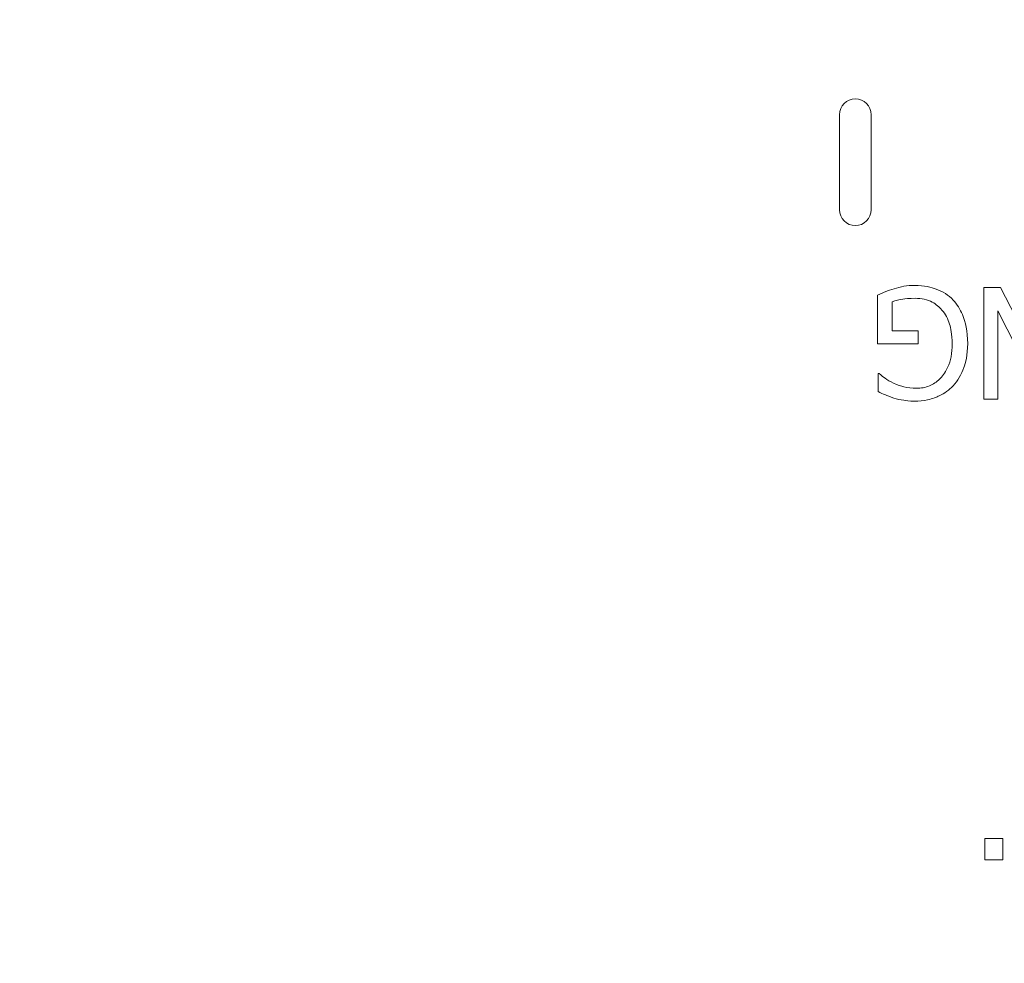
# Model space of a CAD drawing. Units: inches. Extents: x 63807 to 127562, y 32505 to 64408.
# Drawn here: x 63832 to 63834, y 32569 to 32571 of the extents above; entities that cross this region are included whole.
import ezdxf

# ---------------------------------------------------------------- set-up
doc = ezdxf.new("R2010")
doc.units = ezdxf.units.IN
doc.header["$LTSCALE"] = 0.5
doc.styles.add('StyroRailLight', font='ufonts.com_din-light_2.ttf')
doc.dimstyles.get("Standard").update_dxf_attribs({"dimtxt": 1, "dimasz": 0.6, "dimexe": 0.5, "dimexo": 1, "dimgap": 0.09, "dimtad": 1, "dimdec": 3, "dimzin": 0, "dimdsep": 46, "dimtxsty": 'StyroRailLight', "dimblk": 'ARCHTICK', "dimcen": 0.09, "dimadec": 1, "dimazin": 0, "dimtfac": 0.8, "dimtdec": 3, "dimtofl": 0, "dimtmove": 0, "dimatfit": 3, "dimfxl": 1, "dimfrac": 1, "dimtolj": 1, "dimtzin": 0, "dimarcsym": 0})

# ---------------------------------------------------------------- blocks, each defined once
blk = doc.blocks.new('_ARCHTICK')
at = {"color": 0, "linetype": 'ByBlock', "const_width": 0.15}
blk.add_lwpolyline([(-0.5, -0.5), (0.5, 0.5)], dxfattribs=at)
blk = doc.blocks.new('*D681')
at = {"color": 0, "linetype": 'Continuous', "lineweight": -2, "transparency": 16777216}
for p, q in [((63834.0721, 32612.1323), (63822.4656, 32612.1323)), ((63822.9656, 32612.1323), (63822.9656, 32560.1323)), ((63830.5571, 32560.1323), (63822.4656, 32560.1323))]:
    blk.add_line(p, q, dxfattribs=at)
at = {"layer": 'DEFPOINTS', "color": 0, "linetype": 'Continuous', "transparency": 16777216}
for p in [(63835.0721, 32612.1323), (63822.9656, 32560.1323), (63831.5571, 32560.1323)]:
    blk.add_point(p, dxfattribs=at)
at = {"color": 0, "linetype": 'Continuous', "lineweight": -2, "transparency": 16777216, "xscale": 0.6, "yscale": 0.6, "zscale": 0.6}
for p, rotation in [((63822.9656, 32612.1323), 90), ((63822.9656, 32560.1323), 270)]:
    blk.add_blockref('_ARCHTICK', p, dxfattribs=dict(at, rotation=rotation))
at = {"color": 0, "linetype": 'Continuous', "lineweight": 0, "transparency": 16777216, "insert": (63822.3667, 32591.0526), "char_height": 1, "attachment_point": 5, "rotation": 90, "style": 'StyroRailLight'}
blk.add_mtext('\\A1;52.000"', dxfattribs=at)
blk = doc.blocks.new('*D685')
at = {"color": 0, "linetype": 'Continuous', "lineweight": -2, "transparency": 16777216}
for p, q in [((63829.7803, 32610.1323), (63825.3947, 32610.1323)), ((63825.8947, 32610.1323), (63825.8947, 32562.1323)), ((63833.1553, 32562.1323), (63825.3947, 32562.1323))]:
    blk.add_line(p, q, dxfattribs=at)
at = {"layer": 'DEFPOINTS', "color": 0, "linetype": 'Continuous', "transparency": 16777216}
for p in [(63830.7803, 32610.1323), (63825.8947, 32562.1323), (63834.1553, 32562.1323)]:
    blk.add_point(p, dxfattribs=at)
at = {"color": 0, "linetype": 'Continuous', "lineweight": -2, "transparency": 16777216, "xscale": 0.6, "yscale": 0.6, "zscale": 0.6}
for p, rotation in [((63825.8947, 32610.1323), 90), ((63825.8947, 32562.1323), 270)]:
    blk.add_blockref('_ARCHTICK', p, dxfattribs=dict(at, rotation=rotation))
at = {"color": 0, "linetype": 'Continuous', "lineweight": 0, "transparency": 16777216, "insert": (63825.2965, 32586.739), "char_height": 1, "attachment_point": 5, "rotation": 90, "style": 'StyroRailLight'}
blk.add_mtext('\\A1;48.000"', dxfattribs=at)

msp = doc.modelspace()

# ---------------------------------------------------------------- linework, layer by layer
at = {"lineweight": 20}
for p, q in [((63833.3649, 32571.0698), (63833.3649, 32570.8823)), ((63833.4274, 32570.8823), (63833.4274, 32571.0698)), ((63833.6827, 32570.7287), (63833.6499, 32570.7287)), ((63833.6499, 32570.7287), (63833.6499, 32570.5087)), ((63833.78, 32570.5391), (63833.6827, 32570.7287)), ((63833.44, 32570.7141), (63833.44, 32570.618)), ((63833.4689, 32570.6437), (63833.4689, 32570.7006)), ((63833.6771, 32570.6829), (63833.7657, 32570.5087)), ((63833.6771, 32570.5087), (63833.6771, 32570.6829)), ((63833.5199, 32570.6437), (63833.4689, 32570.6437)), ((63833.5199, 32570.618), (63833.5199, 32570.6437)), ((63833.44, 32570.618), (63833.5199, 32570.618)), ((63833.4434, 32570.559), (63833.4409, 32570.559)), ((63833.4409, 32570.559), (63833.4409, 32570.5237)), ((63833.6499, 32570.5087), (63833.6771, 32570.5087)), ((63833.6518, 32569.6421), (63833.6518, 32569.6)), ((63833.6871, 32569.6421), (63833.6518, 32569.6421)), ((63833.6871, 32569.6), (63833.6871, 32569.6421)), ((63833.6518, 32569.6), (63833.6871, 32569.6))]:
    msp.add_line(p, q, dxfattribs=at)
for centre, start, end in [((63833.3961, 32571.0698), 0, 180), ((63833.3961, 32570.8823), 180, 0)]:
    msp.add_arc(centre, 0.0312, start, end, dxfattribs=at)
for points, knots in [([(63833.4725, 32570.7266), (63833.4666, 32570.7249), (63833.4607, 32570.7227), (63833.4536, 32570.7199), (63833.4457, 32570.7167), (63833.44, 32570.7141)], [-0.2351796, -0.2351796, -0.2351796, -0.2351796, -0.0473633, -0.0473633, 0, 0, 0, 0]), ([(63833.5131, 32570.733), (63833.5063, 32570.733), (63833.4988, 32570.7327), (63833.4855, 32570.7302), (63833.4789, 32570.7285), (63833.4725, 32570.7266)], [-0.103388, -0.103388, -0.103388, -0.103388, -0.0512906, -0.0512906, 0, 0, 0, 0]), ([(63833.5891, 32570.7043), (63833.5845, 32570.7091), (63833.5794, 32570.7133), (63833.5681, 32570.7206), (63833.5621, 32570.7236), (63833.5462, 32570.7294), (63833.5325, 32570.733), (63833.5131, 32570.733)], [-0.3400941, -0.3400941, -0.3400941, -0.3400941, -0.2443869, -0.2443869, -0.1473582, -0.1473582, 0, 0, 0, 0]), ([(63833.4689, 32570.7006), (63833.4753, 32570.7033), (63833.4827, 32570.7049), (63833.494, 32570.7066), (63833.5028, 32570.7077), (63833.5142, 32570.7077)], [-0.221312, -0.221312, -0.221312, -0.221312, -0.0870756, -0.0870756, 0, 0, 0, 0]), ([(63833.5142, 32570.7077), (63833.5202, 32570.7077), (63833.5263, 32570.7071), (63833.5377, 32570.7045), (63833.543, 32570.7026), (63833.5554, 32570.6961), (63833.5618, 32570.6908), (63833.5671, 32570.6844)], [-0.1527296, -0.1527296, -0.1527296, -0.1527296, -0.1070231, -0.1070231, -0.0640713, -0.0640713, 0, 0, 0, 0]), ([(63833.6178, 32570.6186), (63833.6178, 32570.6425), (63833.6137, 32570.6608), (63833.6031, 32570.6861), (63833.5971, 32570.6959), (63833.5891, 32570.7043)], [-0.2092455, -0.2092455, -0.2092455, -0.2092455, -0.08848, -0.08848, 0, 0, 0, 0]), ([(63833.5671, 32570.6844), (63833.5705, 32570.6804), (63833.5734, 32570.6762), (63833.5784, 32570.6668), (63833.5805, 32570.6616), (63833.5842, 32570.6495), (63833.5873, 32570.6372), (63833.5873, 32570.6177)], [-0.3713935, -0.3713935, -0.3713935, -0.3713935, -0.2642081, -0.2642081, -0.1491536, -0.1491536, 0, 0, 0, 0]), ([(63833.5873, 32570.6177), (63833.5873, 32570.6092), (63833.5866, 32570.6007), (63833.5836, 32570.585), (63833.5814, 32570.5778), (63833.5733, 32570.5602), (63833.5672, 32570.5529), (63833.5565, 32570.5425), (63833.55, 32570.5381), (63833.5342, 32570.5316), (63833.5254, 32570.5301), (63833.5163, 32570.5301)], [-0.2547775, -0.2547775, -0.2547775, -0.2547775, -0.2167607, -0.2167607, -0.182671, -0.182671, -0.1299285, -0.1299285, -0.0689554, -0.0689554, 0, 0, 0, 0]), ([(63833.5889, 32570.535), (63833.5936, 32570.54), (63833.5977, 32570.5455), (63833.6049, 32570.5576), (63833.6079, 32570.5642), (63833.6134, 32570.5797), (63833.6178, 32570.5951), (63833.6178, 32570.6186)], [-0.4490378, -0.4490378, -0.4490378, -0.4490378, -0.3167325, -0.3167325, -0.1785227, -0.1785227, 0, 0, 0, 0]), ([(63833.4712, 32570.5405), (63833.4653, 32570.5432), (63833.4592, 32570.5465), (63833.4508, 32570.5528), (63833.4471, 32570.5558), (63833.4434, 32570.559)], [-0.07972291, -0.07972291, -0.07972291, -0.07972291, -0.03702335, -0.03702335, 0, 0, 0, 0]), ([(63833.5163, 32570.5301), (63833.508, 32570.5301), (63833.4997, 32570.531), (63833.487, 32570.5343), (63833.479, 32570.5366), (63833.4712, 32570.5405)], [-0.1808872, -0.1808872, -0.1808872, -0.1808872, -0.066279, -0.066279, 0, 0, 0, 0]), ([(63833.5129, 32570.5048), (63833.5216, 32570.5048), (63833.5302, 32570.5056), (63833.549, 32570.5096), (63833.5567, 32570.5128), (63833.5721, 32570.5201), (63833.5812, 32570.5266), (63833.5889, 32570.535)], [-0.1644283, -0.1644283, -0.1644283, -0.1644283, -0.1294674, -0.1294674, -0.0865854, -0.0865854, 0, 0, 0, 0]), ([(63833.4409, 32570.5237), (63833.4454, 32570.5214), (63833.451, 32570.5189), (63833.4582, 32570.5158), (63833.4648, 32570.513), (63833.4721, 32570.5109)], [-0.1588596, -0.1588596, -0.1588596, -0.1588596, -0.0578105, -0.0578105, 0, 0, 0, 0]), ([(63833.4721, 32570.5109), (63833.4785, 32570.5089), (63833.485, 32570.5075), (63833.4953, 32570.5058), (63833.5026, 32570.5048), (63833.5129, 32570.5048)], [-0.215997, -0.215997, -0.215997, -0.215997, -0.0788152, -0.0788152, 0, 0, 0, 0])]:
    msp.add_open_spline(points, degree=3, knots=knots, dxfattribs=at)

# ---------------------------------------------------------------- dimensions: what is measured, and where the dimension line sits
at = {"linetype": 'Continuous', "lineweight": 0}
for base, p1, p2, picture, middle in [((63822.9656, 32560.1323), (63835.0721, 32612.1323), (63831.5571, 32560.1323), '*D681', (63822.9656, 32591.0526)), ((63825.8947, 32562.1323), (63830.7803, 32610.1323), (63834.1553, 32562.1323), '*D685', (63825.8947, 32586.739))]:
    dim = msp.add_linear_dim(base=base, p1=p1, p2=p2, angle=90, dimstyle='Standard', override={"dimpost": '"'}, dxfattribs=at)
    dim.commit()
    dim.dimension.update_dxf_attribs({"geometry": picture, "text_midpoint": middle, "dimtype": 160})

doc.saveas('drawing.dxf')
